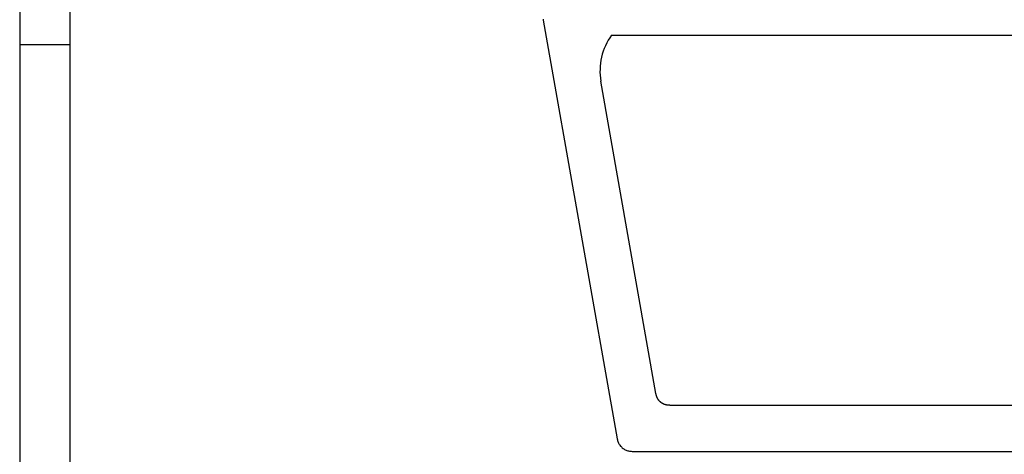
# Model space of a CAD drawing. Units: millimetres. Extents: x 0 to 297, y 0 to 210.
# Drawn here: x 0 to 98, y 56 to 100 of the extents above; entities that cross this region are included whole.
import ezdxf

# ---------------------------------------------------------------- set-up
doc = ezdxf.new("R2010")
doc.units = ezdxf.units.MM
doc.layers.add('1', color=7, linetype='Continuous')

# ---------------------------------------------------------------- blocks, each defined once
blk = doc.blocks.new('_formato_A4', base_point=(306.935, 0))
at = {"layer": '1', "color": 7, "linetype": 'Continuous'}
for p, q in [((0, 210), (0, 0)), ((5, 189), (5, 0)), ((5, 97), (0, 97))]:
    blk.add_line(p, q, dxfattribs=at)

msp = doc.modelspace()

# ---------------------------------------------------------------- linework, layer by layer
at = {"color": 7, "linetype": 'Continuous'}
for p, q in [((52.067, 99.55), (52.08, 99.476)), ((52.08, 99.475), (59.431, 57.789)), ((58.881, 97.967), (59.567, 97.967)), ((59.567, 97.967), (164.52, 97.967)), ((63.289, 62.305), (57.812, 93.391)), ((64.681, 61.136), (158.72, 61.136))]:
    msp.add_line(p, q, dxfattribs=at)
for points, knots in [([(52.08, 99.475), (52.08, 99.475), (52.08, 99.475), (52.08, 99.475), (52.08, 99.476), (52.08, 99.476), (52.08, 99.476)], [0, 0, 0, 0, 0.0002242644, 0.0004485288, 0.0006727932, 0.0008970576, 0.0008970576, 0.0008970576, 0.0008970576]), ([(64.681, 61.136), (64.667, 61.136), (64.64, 61.136), (64.598, 61.137), (64.557, 61.14), (64.516, 61.143), (64.474, 61.147), (64.433, 61.153), (64.391, 61.159), (64.348, 61.167), (64.303, 61.177), (64.261, 61.187), (64.223, 61.198), (64.189, 61.208), (64.155, 61.219), (64.111, 61.235), (64.055, 61.258), (64.002, 61.283), (63.96, 61.305), (63.929, 61.322), (63.898, 61.341), (63.868, 61.36), (63.838, 61.38), (63.81, 61.401), (63.781, 61.422), (63.753, 61.445), (63.725, 61.469), (63.698, 61.495), (63.671, 61.521), (63.645, 61.548), (63.62, 61.576), (63.596, 61.604), (63.572, 61.634), (63.542, 61.674), (63.507, 61.725), (63.474, 61.779), (63.45, 61.822), (63.433, 61.856), (63.417, 61.889), (63.401, 61.924), (63.386, 61.96), (63.371, 61.997), (63.358, 62.035), (63.345, 62.073), (63.333, 62.111), (63.323, 62.15), (63.313, 62.188), (63.304, 62.227), (63.296, 62.266), (63.291, 62.292), (63.289, 62.305)], [0, 0, 0, 0, 0.041662, 0.083132, 0.124517, 0.165926, 0.207471, 0.249268, 0.291435, 0.33409, 0.381036, 0.428359, 0.463865, 0.499624, 0.535115, 0.570887, 0.64182, 0.713376, 0.748854, 0.784557, 0.820082, 0.855737, 0.891283, 0.926912, 0.962485, 0.998086, 1.035562, 1.073005, 1.110512, 1.147924, 1.185463, 1.22285, 1.260444, 1.297777, 1.373144, 1.447792, 1.485467, 1.522823, 1.560472, 1.597856, 1.637512, 1.676887, 1.717607, 1.757886, 1.797829, 1.837545, 1.877136, 1.916704, 1.956349, 1.996168, 1.996168, 1.996168, 1.996168]), ([(59.431, 57.789), (59.459, 57.676), (59.514, 57.45), (59.695, 57.146), (59.935, 56.89), (60.229, 56.698), (60.559, 56.574), (60.791, 56.558), (60.908, 56.55)], [0, 0, 0, 0, 0.34827, 0.696535, 1.044798, 1.393061, 1.741327, 2.089597, 2.089597, 2.089597, 2.089597])]:
    msp.add_open_spline(points, degree=3, knots=knots, dxfattribs=at)
at = {"layer": '1', "color": 7, "linetype": 'Continuous'}
for p, q in [((60.908, 56.55), (92.401, 56.55)), ((92.401, 56.55), (131.001, 56.55))]:
    msp.add_line(p, q, dxfattribs=at)
msp.add_arc((63.72, 94.423), 5.998, 143.77926, 189.90358, dxfattribs=at)

# ---------------------------------------------------------------- block references
at = {"layer": '1'}
msp.add_blockref('_formato_A4', (306.935, 0), dxfattribs=at)

doc.saveas('drawing.dxf')
